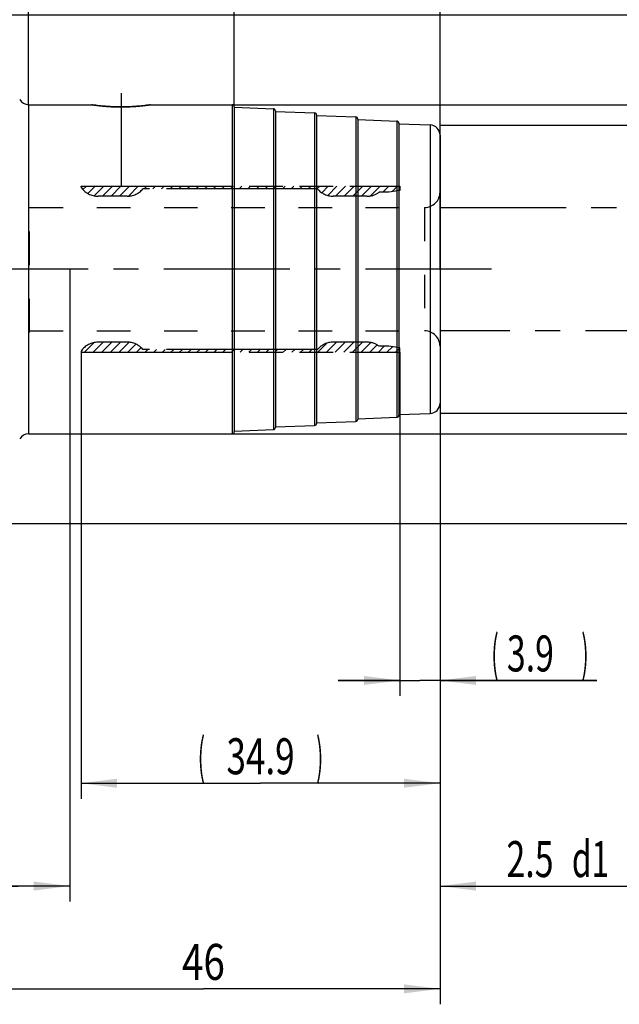
# Model space of a CAD drawing. Units: millimetres. Extents: x 0 to 594, y 0 to 420.
# Drawn here: x 342 to 400, y 151 to 247 of the extents above; entities that cross this region are included whole.
import ezdxf
from ezdxf.enums import TextEntityAlignment as Align

# ---------------------------------------------------------------- set-up
doc = ezdxf.new("R2010")
doc.units = ezdxf.units.MM
doc.header["$LTSCALE"] = 32.67
for name, pattern in [('CENTER', [0.6, 0.375, -0.075, 0.075, -0.075]), ('HIDDEN', [0.2, 0.1, -0.1]), ('PHANTOM', [0.8, 0.45, -0.05, 0.1, -0.05, 0.1, -0.05])]:
    doc.linetypes.add(name, pattern=pattern)
doc.layers.get('0').update_dxf_attribs({"linetype": 'CONTINUOUS'})
for name, color, linetype in [('30250961_AXIS', 7, 'CONTINUOUS'), ('30339231_HL', 7, 'CONTINUOUS'), ('30526379_AXIS', 7, 'CONTINUOUS'), ('30526379_CL', 7, 'CONTINUOUS'), ('30526379_HL', 7, 'CONTINUOUS'), ('COLLECTION02', 7, 'CONTINUOUS'), ('HLP_AZ', 7, 'CONTINUOUS')]:
    doc.layers.add(name, color=color, linetype=linetype)
doc.styles.get("Standard").update_dxf_attribs({"font": 'TXT.SHX', "width": 0.7})
doc.styles.add('TEXTSTYLE_3', font='gdt', dxfattribs={"width": 0.7})
doc.dimstyles.new('DIMSTYLE_1', dxfattribs={"dimtxt": 3.5, "dimasz": 3.5, "dimexe": 0.18, "dimexo": 0.0625, "dimgap": 0.09, "dimtad": 1, "dimdec": 3, "dimdsep": 46, "dimtxsty": 'STANDARD', "dimblk": '_FILLED', "dimblk1": '_FILLED', "dimblk2": '_FILLED', "dimcen": 0.09, "dimclrt": 2, "dimadec": 0, "dimazin": 0, "dimtp": 0.15, "dimtm": 0.15, "dimtfac": 1, "dimtdec": 3, "dimtofl": 0, "dimtmove": 0, "dimatfit": 3, "dimldrblk": '_FILLED', "dimfxl": 1, "dimtolj": 1, "dimarcsym": 0})
doc.dimstyles.new('DIMSTYLE_2', dxfattribs={"dimtxt": 3.5, "dimasz": 3.5, "dimexe": 0.18, "dimexo": 0.0625, "dimgap": 0.09, "dimtad": 1, "dimdec": 3, "dimdsep": 46, "dimtxsty": 'STANDARD', "dimblk": '_FILLED', "dimblk1": '_FILLED', "dimblk2": '_FILLED', "dimcen": 0.09, "dimclrt": 2, "dimadec": 0, "dimazin": 0, "dimtp": 0.1, "dimtm": 0.1, "dimtfac": 1, "dimtdec": 3, "dimtofl": 0, "dimtmove": 0, "dimatfit": 3, "dimldrblk": '_FILLED', "dimfxl": 1, "dimtolj": 1, "dimarcsym": 0})
doc.dimstyles.new('DIMSTYLE_3', dxfattribs={"dimtxt": 3.5, "dimasz": 3.5, "dimexe": 0.18, "dimexo": 0.0625, "dimgap": 0.09, "dimtad": 1, "dimdec": 3, "dimdsep": 46, "dimtxsty": 'STANDARD', "dimblk": '_FILLED', "dimblk1": '_FILLED', "dimblk2": '_FILLED', "dimcen": 0.09, "dimclrt": 2, "dimadec": 0, "dimazin": 0, "dimtp": 0.05, "dimtm": 0.05, "dimtfac": 1, "dimtdec": 3, "dimtofl": 0, "dimtmove": 0, "dimatfit": 3, "dimldrblk": '_FILLED', "dimfxl": 1, "dimtolj": 1, "dimarcsym": 0})
doc.dimstyles.new('DIMSTYLE_4', dxfattribs={"dimtxt": 3.5, "dimasz": 3.5, "dimexe": 0.18, "dimexo": 0.0625, "dimgap": 0.09, "dimtad": 1, "dimdec": 3, "dimdsep": 46, "dimtxsty": 'STANDARD', "dimblk": '_FILLED', "dimblk1": '_FILLED', "dimblk2": '_FILLED', "dimcen": 0.09, "dimclrt": 2, "dimadec": 0, "dimazin": 0, "dimtp": 0.5, "dimtm": 0.5, "dimtfac": 1, "dimtdec": 3, "dimtofl": 0, "dimtmove": 0, "dimatfit": 3, "dimldrblk": '_FILLED', "dimfxl": 1, "dimtolj": 1, "dimarcsym": 0})

# ---------------------------------------------------------------- blocks, each defined once
blk = doc.blocks.new('_FILLED')
at = {"color": 0, "linetype": 'BYBLOCK'}
blk.add_solid([(0, 0), (-1, 0.125), (-1, -0.125)], dxfattribs=at)
blk = doc.blocks.new('*D0')
at = {"color": 3, "linetype": 'CONTINUOUS'}
for p, q in [((336.386, 222.9), (336.386, 151.4)), ((382.386, 222.9), (382.386, 151.4)), ((336.386, 152.9), (359.386, 152.9)), ((382.386, 152.9), (359.386, 152.9))]:
    blk.add_line(p, q, dxfattribs=at)
at = {"color": 3, "linetype": 'CONTINUOUS', "xscale": 3.5, "yscale": 3.5, "zscale": 3.5, "rotation": 180}
blk.add_blockref('_FILLED', (336.386, 152.9), dxfattribs=at)
at = {"color": 3, "linetype": 'CONTINUOUS', "xscale": 3.5, "yscale": 3.5, "zscale": 3.5}
blk.add_blockref('_FILLED', (382.386, 152.9), dxfattribs=at)
at = {"color": 2, "linetype": 'CONTINUOUS', "width": 0.785714}
blk.add_text('46', height=3.5, dxfattribs=at).set_placement((359.386, 153.775), align=Align.CENTER)
blk = doc.blocks.new('*D1')
at = {"color": 3, "linetype": 'CONTINUOUS'}
for p, q in [((336.386, 222.9), (336.386, 161.4)), ((346.386, 222.9), (346.386, 161.4)), ((341.386, 162.9), (303.225, 162.9)), ((336.386, 162.9), (341.386, 162.9)), ((346.386, 162.9), (341.386, 162.9))]:
    blk.add_line(p, q, dxfattribs=at)
at = {"color": 3, "linetype": 'CONTINUOUS', "xscale": 3.5, "yscale": 3.5, "zscale": 3.5, "rotation": 180}
blk.add_blockref('_FILLED', (336.386, 162.9), dxfattribs=at)
at = {"color": 3, "linetype": 'CONTINUOUS', "xscale": 3.5, "yscale": 3.5, "zscale": 3.5}
blk.add_blockref('_FILLED', (346.386, 162.9), dxfattribs=at)
at = {"color": 2, "linetype": 'CONTINUOUS'}
for s, width, p in [('10', 0.678571, (334.141, 163.775)), ('VERSTELLWEG', 0.80303, (334.141, 157.65))]:
    blk.add_text(s, height=3.5, dxfattribs=dict(at, width=width)).set_placement(p, align=Align.RIGHT)
blk = doc.blocks.new('*D2')
at = {"color": 3, "linetype": 'CONTINUOUS'}
for p, q in [((382.386, 222.9), (382.386, 181.4)), ((378.486, 214.831), (378.486, 181.4)), ((378.486, 182.9), (372.486, 182.9)), ((372.486, 182.9), (380.436, 182.9)), ((397.636, 182.9), (380.436, 182.9)), ((382.386, 182.9), (397.636, 182.9))]:
    blk.add_line(p, q, dxfattribs=at)
at = {"color": 3, "linetype": 'CONTINUOUS', "xscale": 3.5, "yscale": 3.5, "zscale": 3.5}
blk.add_blockref('_FILLED', (378.486, 182.9), dxfattribs=at)
at = {"color": 3, "linetype": 'CONTINUOUS', "xscale": 3.5, "yscale": 3.5, "zscale": 3.5, "rotation": 180}
blk.add_blockref('_FILLED', (382.386, 182.9), dxfattribs=at)
at = {"color": 2, "linetype": 'CONTINUOUS'}
for s, width, p in [('(', 0.428571, (387.386, 183.775)), ('3.9', 0.690476, (388.886, 183.775)), (')', 0.428571, (396.136, 183.775))]:
    blk.add_text(s, height=3.5, dxfattribs=dict(at, width=width)).set_placement(p)
blk = doc.blocks.new('*D3')
at = {"color": 3, "linetype": 'CONTINUOUS'}
for p, q in [((382.386, 222.9), (382.386, 171.4)), ((347.486, 214.831), (347.486, 171.4)), ((347.486, 172.9), (364.936, 172.9)), ((382.386, 172.9), (364.936, 172.9))]:
    blk.add_line(p, q, dxfattribs=at)
at = {"color": 3, "linetype": 'CONTINUOUS', "xscale": 3.5, "yscale": 3.5, "zscale": 3.5, "rotation": 180}
blk.add_blockref('_FILLED', (347.486, 172.9), dxfattribs=at)
at = {"color": 3, "linetype": 'CONTINUOUS', "xscale": 3.5, "yscale": 3.5, "zscale": 3.5}
blk.add_blockref('_FILLED', (382.386, 172.9), dxfattribs=at)
at = {"color": 2, "linetype": 'CONTINUOUS'}
for s, width, p in [('(', 0.428571, (359.186, 173.775)), ('34.9', 0.714286, (364.936, 173.775)), (')', 0.428571, (370.686, 173.775))]:
    blk.add_text(s, height=3.5, dxfattribs=dict(at, width=width)).set_placement(p, align=Align.CENTER)
blk = doc.blocks.new('*D4')
at = {"color": 3, "linetype": 'CONTINUOUS'}
for p, q in [((382.386, 216.9), (382.386, 161.4)), ((422.386, 216.9), (422.386, 161.4)), ((382.386, 162.9), (402.386, 162.9)), ((422.386, 162.9), (402.386, 162.9))]:
    blk.add_line(p, q, dxfattribs=at)
at = {"color": 3, "linetype": 'CONTINUOUS', "xscale": 3.5, "yscale": 3.5, "zscale": 3.5, "rotation": 180}
blk.add_blockref('_FILLED', (382.386, 162.9), dxfattribs=at)
at = {"color": 3, "linetype": 'CONTINUOUS', "xscale": 3.5, "yscale": 3.5, "zscale": 3.5}
blk.add_blockref('_FILLED', (422.386, 162.9), dxfattribs=at)
at = {"color": 2, "linetype": 'CONTINUOUS'}
for s, width, p in [('2.5', 0.690476, (391.136, 163.775)), ('d1', 0.642857, (397.011, 163.775)), ('-50max.', 0.734694, (408.261, 163.775))]:
    blk.add_text(s, height=3.5, dxfattribs=dict(at, width=width)).set_placement(p, align=Align.CENTER)
blk = doc.blocks.new('*D6')
at = {"color": 3, "linetype": 'CONTINUOUS'}
for p, q in [((301.886, 244.957), (301.886, 294.4)), ((382.386, 222.9), (382.386, 294.4)), ((301.886, 292.9), (342.136, 292.9)), ((382.386, 292.9), (342.136, 292.9))]:
    blk.add_line(p, q, dxfattribs=at)
at = {"color": 3, "linetype": 'CONTINUOUS', "xscale": 3.5, "yscale": 3.5, "zscale": 3.5, "rotation": 180}
blk.add_blockref('_FILLED', (301.886, 292.9), dxfattribs=at)
at = {"color": 3, "linetype": 'CONTINUOUS', "xscale": 3.5, "yscale": 3.5, "zscale": 3.5}
blk.add_blockref('_FILLED', (382.386, 292.9), dxfattribs=at)
at = {"color": 2, "linetype": 'CONTINUOUS', "width": 0.714286}
blk.add_text('80.5', height=3.5, dxfattribs=at).set_placement((338.488, 293.775), align=Align.CENTER)
blk = doc.blocks.new('*D7')
at = {"color": 3, "linetype": 'CONTINUOUS'}
for p, q in [((362.386, 238.7), (362.386, 264.4)), ((382.386, 235.936), (382.386, 264.4)), ((362.386, 262.9), (372.386, 262.9)), ((382.386, 262.9), (372.386, 262.9))]:
    blk.add_line(p, q, dxfattribs=at)
at = {"color": 3, "linetype": 'CONTINUOUS', "xscale": 3.5, "yscale": 3.5, "zscale": 3.5, "rotation": 180}
blk.add_blockref('_FILLED', (362.386, 262.9), dxfattribs=at)
at = {"color": 3, "linetype": 'CONTINUOUS', "xscale": 3.5, "yscale": 3.5, "zscale": 3.5}
blk.add_blockref('_FILLED', (382.386, 262.9), dxfattribs=at)
at = {"color": 2, "linetype": 'CONTINUOUS', "width": 0.785714}
blk.add_text('20', height=3.5, dxfattribs=at).set_placement((372.386, 263.775), align=Align.CENTER)
blk = doc.blocks.new('*D8')
at = {"color": 3, "linetype": 'CONTINUOUS'}
for p, q in [((382.386, 236.9), (443.886, 236.9)), ((442.386, 236.9), (442.386, 222.9)), ((442.386, 208.9), (442.386, 222.9)), ((382.386, 208.9), (443.886, 208.9))]:
    blk.add_line(p, q, dxfattribs=at)
at = {"color": 3, "linetype": 'CONTINUOUS', "xscale": 3.5, "yscale": 3.5, "zscale": 3.5}
for p, rotation in [((442.386, 236.9), 90), ((442.386, 208.9), 270)]:
    blk.add_blockref('_FILLED', p, dxfattribs=dict(at, rotation=rotation))
at = {"color": 2, "linetype": 'CONTINUOUS', "width": 0.785714}
blk.add_text('28', height=3.5, rotation=90, dxfattribs=at).set_placement((441.511, 225.233), align=Align.CENTER)
at = {"color": 2, "linetype": 'CONTINUOUS', "style": 'TEXTSTYLE_3'}
blk.add_text('n', height=3.5, rotation=90, dxfattribs=at).set_placement((441.511, 220.15), align=Align.CENTER)
blk = doc.blocks.new('*D9')
at = {"color": 3, "linetype": 'CONTINUOUS'}
for p, q in [((342.386, 239.318), (342.386, 263.435)), ((339.39, 243.089), (329.618, 260.014))]:
    blk.add_line(p, q, dxfattribs=at)
for start, end in [(90, 105), (105, 120)]:
    blk.add_arc((342.386, 237.9), 24.035, start, end, dxfattribs=at)
for points in [[(338.927, 261.244), (342.386, 261.935), (338.863, 262.117)], [(333.328, 260.633), (330.368, 258.715), (333.709, 259.846)]]:
    blk.add_solid(points, dxfattribs=at)
at = {"color": 2, "linetype": 'CONTINUOUS', "width": 0.75}
blk.add_text('30', height=3.5, rotation=15, dxfattribs=at).set_placement((334.132, 264.195), align=Align.CENTER)
at = {"color": 2, "linetype": 'CONTINUOUS', "style": 'TEXTSTYLE_3'}
blk.add_text('~', height=3.5, rotation=15, dxfattribs=at).set_placement((337.794, 265.176), align=Align.CENTER)
blk = doc.blocks.new('*D10')
at = {"color": 3, "linetype": 'CONTINUOUS'}
for p, q in [((354.886, 238.9), (453.886, 238.9)), ((452.386, 238.9), (452.386, 222.9)), ((452.386, 206.9), (452.386, 222.9)), ((355.622, 206.9), (453.886, 206.9))]:
    blk.add_line(p, q, dxfattribs=at)
at = {"color": 3, "linetype": 'CONTINUOUS', "xscale": 3.5, "yscale": 3.5, "zscale": 3.5}
for p, rotation in [((452.386, 238.9), 90), ((452.386, 206.9), 270)]:
    blk.add_blockref('_FILLED', p, dxfattribs=dict(at, rotation=rotation))
at = {"color": 2, "linetype": 'CONTINUOUS', "width": 0.75}
blk.add_text('32', height=3.5, rotation=90, dxfattribs=at).set_placement((451.511, 225.233), align=Align.CENTER)
at = {"color": 2, "linetype": 'CONTINUOUS', "style": 'TEXTSTYLE_3'}
blk.add_text('n', height=3.5, rotation=90, dxfattribs=at).set_placement((451.511, 220.275), align=Align.CENTER)
blk = doc.blocks.new('*D11')
at = {"color": 3, "linetype": 'CONTINUOUS'}
for p, q in [((336.525, 247.65), (463.886, 247.65)), ((462.386, 247.65), (462.386, 222.9)), ((462.386, 198.15), (462.386, 222.9)), ((336.525, 198.15), (463.886, 198.15))]:
    blk.add_line(p, q, dxfattribs=at)
at = {"color": 3, "linetype": 'CONTINUOUS', "xscale": 3.5, "yscale": 3.5, "zscale": 3.5}
for p, rotation in [((462.386, 247.65), 90), ((462.386, 198.15), 270)]:
    blk.add_blockref('_FILLED', p, dxfattribs=dict(at, rotation=rotation))
at = {"color": 2, "linetype": 'CONTINUOUS', "width": 0.714286}
blk.add_text('49.5', height=3.5, rotation=90, dxfattribs=at).set_placement((461.511, 225.233), align=Align.CENTER)
at = {"color": 2, "linetype": 'CONTINUOUS', "style": 'TEXTSTYLE_3'}
blk.add_text('n', height=3.5, rotation=90, dxfattribs=at).set_placement((461.511, 217.9), align=Align.CENTER)
blk = doc.blocks.new('*D12')
at = {"color": 3, "linetype": 'CONTINUOUS'}
for p, q in [((342.386, 238.9), (342.386, 274.4)), ((382.386, 238.9), (382.386, 274.4)), ((342.386, 272.9), (362.386, 272.9)), ((382.386, 272.9), (362.386, 272.9))]:
    blk.add_line(p, q, dxfattribs=at)
at = {"color": 3, "linetype": 'CONTINUOUS', "xscale": 3.5, "yscale": 3.5, "zscale": 3.5, "rotation": 180}
blk.add_blockref('_FILLED', (342.386, 272.9), dxfattribs=at)
at = {"color": 3, "linetype": 'CONTINUOUS', "xscale": 3.5, "yscale": 3.5, "zscale": 3.5}
blk.add_blockref('_FILLED', (382.386, 272.9), dxfattribs=at)
at = {"color": 2, "linetype": 'CONTINUOUS', "width": 0.785714}
blk.add_text('40', height=3.5, dxfattribs=at).set_placement((362.386, 273.775), align=Align.CENTER)

msp = doc.modelspace()

# ---------------------------------------------------------------- linework, layer by layer
at = {"layer": '30250961_AXIS', "color": 3, "linetype": 'CENTER'}
msp.add_line((387.3855, 222.8995), (228.4855, 222.8995), dxfattribs=at)
at = {"layer": '30339231_HL', "color": 6, "linetype": 'HIDDEN'}
for p, q in [((347.6737, 230.636), (348.0062, 230.9685)), ((348.1429, 230.2652), (348.8462, 230.9685)), ((348.7553, 230.0376), (349.6863, 230.9685)), ((349.5573, 229.9995), (350.5263, 230.9685)), ((350.3973, 229.9995), (351.3663, 230.9685)), ((351.2374, 229.9995), (352.2064, 230.9685)), ((352.082, 230.0041), (353.0464, 230.9685)), ((353.6175, 230.6995), (353.8865, 230.9685)), ((354.4575, 230.6995), (354.7265, 230.9685)), ((355.2976, 230.6995), (355.5666, 230.9685)), ((356.1376, 230.6995), (356.4066, 230.9685)), ((356.9776, 230.6995), (357.2466, 230.9685)), ((357.8177, 230.6995), (358.0867, 230.9685)), ((358.6577, 230.6995), (358.9267, 230.9685)), ((359.4978, 230.6995), (359.7668, 230.9685)), ((360.3378, 230.6995), (360.6068, 230.9685)), ((361.1779, 230.6995), (361.4469, 230.9685)), ((362.0179, 230.6995), (362.2869, 230.9685)), ((362.8579, 230.6995), (363.1269, 230.9685)), ((363.698, 230.6995), (363.967, 230.9685)), ((364.538, 230.6995), (364.807, 230.9685)), ((365.3781, 230.6995), (365.6471, 230.9685)), ((366.2181, 230.6995), (366.4871, 230.9685)), ((367.0582, 230.6995), (367.3272, 230.9685)), ((367.8982, 230.6995), (368.1672, 230.9685)), ((368.7382, 230.6995), (369.0072, 230.9685)), ((369.5783, 230.6995), (369.8473, 230.9685)), ((370.4183, 230.6995), (370.6873, 230.9685)), ((370.8961, 230.3372), (371.5274, 230.9685)), ((371.4723, 230.0734), (372.3674, 230.9685)), ((372.2385, 229.9995), (373.2075, 230.9685)), ((373.0785, 229.9995), (374.0475, 230.9685)), ((373.9185, 229.9995), (374.8875, 230.9685)), ((374.7586, 229.9995), (375.7276, 230.9685)), ((375.6293, 230.0302), (376.5676, 230.9685)), ((376.8387, 230.3995), (377.4077, 230.9685)), ((377.7227, 230.4435), (378.2477, 230.9685)), ((337.4855, 229.0495), (342.4855, 229.0495)), ((342.4855, 216.7495), (342.4855, 229.0495)), ((342.4855, 228.8995), (380.8855, 228.8995)), ((380.8855, 228.8995), (380.8855, 216.8995)), ((337.4855, 216.7495), (342.4855, 216.7495)), ((342.4855, 216.8995), (380.8855, 216.8995)), ((347.829, 214.8305), (348.7611, 215.7627)), ((348.669, 214.8305), (349.638, 215.7995)), ((349.5091, 214.8305), (350.4781, 215.7995)), ((350.3491, 214.8305), (351.3181, 215.7995)), ((351.1892, 214.8305), (352.1489, 215.7902)), ((352.0292, 214.8305), (352.8097, 215.611)), ((370.5101, 214.8305), (371.3777, 215.698)), ((371.3502, 214.8305), (372.3192, 215.7995)), ((372.1902, 214.8305), (373.1592, 215.7995)), ((373.0303, 214.8305), (373.9993, 215.7995)), ((373.8703, 214.8305), (374.8393, 215.7995)), ((374.7104, 214.8305), (375.646, 215.7661)), ((375.5504, 214.8305), (376.2636, 215.5438)), ((352.8692, 214.8305), (353.3137, 215.2749)), ((353.7093, 214.8305), (353.9783, 215.0995)), ((354.5493, 214.8305), (354.8183, 215.0995)), ((355.3894, 214.8305), (355.6584, 215.0995)), ((356.2294, 214.8305), (356.4984, 215.0995)), ((357.0695, 214.8305), (357.3385, 215.0995)), ((357.9095, 214.8305), (358.1785, 215.0995)), ((358.7495, 214.8305), (359.0185, 215.0995)), ((359.5896, 214.8305), (359.8586, 215.0995)), ((360.4296, 214.8305), (360.6986, 215.0995)), ((361.2697, 214.8305), (361.5387, 215.0995)), ((362.1097, 214.8305), (362.3787, 215.0995)), ((362.9498, 214.8305), (363.2188, 215.0995)), ((363.7898, 214.8305), (364.0588, 215.0995)), ((364.6298, 214.8305), (364.8988, 215.0995)), ((365.4699, 214.8305), (365.7389, 215.0995)), ((366.3099, 214.8305), (366.5789, 215.0995)), ((367.15, 214.8305), (367.419, 215.0995)), ((367.99, 214.8305), (368.259, 215.0995)), ((368.8301, 214.8305), (369.0991, 215.0995)), ((369.6701, 214.8305), (369.9391, 215.0995)), ((376.3904, 214.8305), (376.9594, 215.3995)), ((377.2305, 214.8305), (377.7515, 215.3515)), ((378.0705, 214.8305), (378.4855, 215.2455))]:
    msp.add_line(p, q, dxfattribs=at)
for centre, start, end in [((380.8855, 230.3995), 270, 360), ((380.8855, 215.3995), 0, 90)]:
    msp.add_arc(centre, 1.5, start, end, dxfattribs=at)
at = {"layer": '30526379_AXIS', "color": 3, "linetype": 'CENTER'}
msp.add_line((351.3855, 240.0115), (351.3855, 231.0238), dxfattribs=at)
at = {"layer": '30526379_CL', "color": 9, "linetype": 'CONTINUOUS'}
for p, q in [((342.3855, 238.8995), (342.3855, 206.8995)), ((362.1855, 238.8995), (362.1855, 206.8995)), ((366.1929, 238.5008), (366.1929, 207.2982)), ((370.1929, 238.1023), (370.1929, 207.6967)), ((374.1929, 237.7038), (374.1929, 208.0953)), ((378.1929, 237.3052), (378.1929, 208.4938)), ((381.4226, 236.9353), (381.4226, 208.8638))]:
    msp.add_line(p, q, dxfattribs=at)
at = {"layer": '30526379_CL', "color": 7, "linetype": 'CONTINUOUS'}
for p, q in [((342.3855, 238.8995), (348.5228, 238.8995)), ((354.2483, 238.8995), (362.1855, 238.8995)), ((362.3855, 238.6995), (362.3855, 207.0995)), ((362.3855, 238.6422), (366.1929, 238.5008)), ((366.3855, 238.301), (366.3855, 207.4981)), ((366.3855, 238.2437), (370.1929, 238.1023)), ((370.3855, 237.9024), (370.3855, 207.8966)), ((370.3855, 237.8451), (374.1929, 237.7038)), ((374.3855, 237.5039), (374.3855, 208.2951)), ((374.3855, 237.4466), (378.1929, 237.3052)), ((378.3855, 237.1054), (378.3855, 208.6937)), ((378.3855, 237.0481), (381.4226, 236.9353)), ((382.3855, 235.936), (382.3855, 209.8631)), ((378.3855, 208.751), (381.4226, 208.8638)), ((370.3855, 207.9539), (374.1929, 208.0953)), ((374.3855, 208.3524), (378.1929, 208.4938)), ((342.3855, 206.8995), (362.1855, 206.8995)), ((362.3855, 207.1568), (366.1929, 207.2982)), ((366.3855, 207.5554), (370.1929, 207.6967))]:
    msp.add_line(p, q, dxfattribs=at)
for centre, radius, start, end in [((342.3855, 239.8995), 1, 210, 270), ((362.1855, 238.6995), 0.2, 0, 90), ((366.1855, 238.301), 0.2, 0, 87.873268), ((370.1855, 237.9024), 0.2, 0, 87.873268), ((374.1855, 237.5039), 0.2, 0, 87.873268), ((378.1855, 237.1054), 0.2, 0, 87.873268), ((381.3855, 235.936), 1, 0, 87.873268), ((381.3855, 209.8631), 1, 272.126732, 360), ((370.1855, 207.8966), 0.2, 272.126732, 360), ((374.1855, 208.2951), 0.2, 272.126732, 360), ((378.1855, 208.6937), 0.2, 272.126732, 360), ((342.3855, 205.8995), 1, 90, 150), ((362.1855, 207.0995), 0.2, 270, 360), ((366.1855, 207.4981), 0.2, 272.126732, 360)]:
    msp.add_arc(centre, radius, start, end, dxfattribs=at)
for points, knots in [([(351.3855, 238.6797), (351.032, 238.6797), (350.3699, 238.6988), (349.4939, 238.7709), (348.8939, 238.8449), (348.6011, 238.8876), (348.5228, 238.8995)], [0, 0, 0, 0, 0.3690231, 0.6911284, 0.9172232, 1, 1, 1, 1]), ([(354.2483, 238.8995), (354.1699, 238.8876), (353.8771, 238.8449), (353.2772, 238.7709), (352.4012, 238.6988), (351.739, 238.6797), (351.3855, 238.6797)], [0, 0, 0, 0, 0.0827768, 0.3088716, 0.6309769, 1, 1, 1, 1])]:
    msp.add_open_spline(points, degree=3, knots=knots, dxfattribs=at)
at = {"layer": '30526379_HL', "color": 6, "linetype": 'HIDDEN'}
msp.add_line((348.5228, 238.8995), (348.5234, 238.8994), dxfattribs=at)
for centre, radius, start, end in [((351.3855, 257.0949), 18.4152, 269.789286, 269.999955), ((351.3855, 257.1095), 18.4298, 270.000095, 270.527922), ((351.3688, 257.5757), 18.8961, 270.565412, 277.278157), ((351.2292, 258.7824), 20.1108, 277.23732, 278.634145)]:
    msp.add_arc(centre, radius, start, end, dxfattribs=at)
msp.add_open_spline([(348.5234, 238.8994), (348.8144, 238.8553), (349.4024, 238.779), (350.3346, 238.7014), (350.9755, 238.6811), (351.3178, 238.6798)], degree=3, knots=[0, 0, 0, 0, 0.3146912, 0.6339012, 1, 1, 1, 1], dxfattribs=at)
at = {"layer": 'COLLECTION02', "color": 30, "linetype": 'CENTER'}
for p, q in [((382.3855, 228.8995), (428.3845, 228.8995)), ((428.3845, 216.8995), (382.3855, 216.8995))]:
    msp.add_line(p, q, dxfattribs=at)
at = {"layer": 'HLP_AZ', "color": 6, "linetype": 'PHANTOM'}
for p, q in [((347.4855, 230.8695), (347.4855, 230.9685)), ((347.4855, 230.9685), (378.4855, 230.9685)), ((378.4855, 230.9685), (378.4855, 230.5495)), ((351.9657, 229.9995), (349.1357, 229.9995)), ((370.4855, 230.6995), (353.4855, 230.6995)), ((375.2855, 229.9995), (372.0054, 229.9995)), ((377.4064, 230.3995), (376.4855, 230.3995)), ((378.4855, 230.5495), (377.4064, 230.3995)), ((351.9657, 215.7995), (349.1357, 215.7995)), ((375.2855, 215.7995), (372.0054, 215.7995)), ((347.4855, 214.9295), (347.4855, 214.8305)), ((347.4855, 214.8305), (378.4855, 214.8305)), ((370.4855, 215.0995), (353.4855, 215.0995)), ((377.4064, 215.3995), (376.4855, 215.3995)), ((378.4855, 215.2495), (377.4064, 215.3995)), ((378.4855, 214.8305), (378.4855, 215.2495))]:
    msp.add_line(p, q, dxfattribs=at)
for centre, start, end in [((349.1357, 231.9995), 214.402291, 270), ((351.9657, 231.9995), 270, 319.458398), ((372.0054, 231.9995), 220.541602, 270), ((375.2855, 231.9995), 270, 306.869898), ((349.1357, 213.7995), 90, 145.597709), ((351.9657, 213.7995), 40.541602, 90), ((372.0054, 213.7995), 90, 139.458398), ((375.2855, 213.7995), 53.130102, 90)]:
    msp.add_arc(centre, 2, start, end, dxfattribs=at)

# ---------------------------------------------------------------- dimensions: what is measured, and where the dimension line sits
at = {"color": 3, "linetype": 'CONTINUOUS'}
for base, p1, p2, dimstyle, picture, middle in [((382.3855, 292.8995), (301.8855, 244.9573), (382.3855, 222.8995), 'DIMSTYLE_1', '*D6', (333.4876, 295.5245)), ((382.3855, 262.8995), (362.3855, 238.6995), (382.3855, 235.936), 'DIMSTYLE_2', '*D7', (369.6355, 265.5245))]:
    dim = msp.add_linear_dim(base=base, p1=p1, p2=p2, dimstyle=dimstyle, dxfattribs=at)
    dim.commit()
    dim.dimension.update_dxf_attribs({"geometry": picture, "text_midpoint": middle, "dimtype": 160})
for base, p1, p2, picture, middle in [((342.3855, 272.8995), (382.3855, 238.8995), (342.3855, 238.8995), '*D12', (359.6355, 275.5245)), ((336.3855, 152.8995), (382.3855, 222.8995), (336.3855, 222.8995), '*D0', (356.6355, 155.5245))]:
    dim = msp.add_linear_dim(base=base, p1=p1, p2=p2, angle=180, dimstyle='DIMSTYLE_1', dxfattribs=at)
    dim.commit()
    dim.dimension.update_dxf_attribs({"geometry": picture, "text_midpoint": middle, "dimtype": 160})
dim = msp.add_angular_dim_2l(base=(336.1647, 261.1159), line1=((342.3855, 263.4349), (342.3855, 239.3177)), line2=((339.3896, 243.0886), (329.6178, 260.0138)), dimstyle='DIMSTYLE_4', dxfattribs=at)
dim.commit()
dim.dimension.update_dxf_attribs({"geometry": '*D9', "text_midpoint": (336.2462, 264.9542), "dimtype": 162})
for base, p1, p2, angle, text, dimstyle, picture, middle in [((462.3855, 247.6495), (336.5254, 198.1495), (336.5254, 247.6495), 90, '%%c<>', 'DIMSTYLE_1', '*D11', (461.4035, 219.6215)), ((452.3855, 238.8995), (355.6218, 206.8995), (354.8855, 238.8995), 90, '%%c<>', 'DIMSTYLE_1', '*D10', (450.8714, 220.6832)), ((442.3855, 236.8995), (382.3855, 208.8995), (382.3855, 236.8995), 90, '%%c<>', 'DIMSTYLE_2', '*D8', (440.8994, 220.6273)), ((347.4855, 172.8995), (382.3855, 222.8995), (347.4855, 214.8305), 180, '(<>)', 'DIMSTYLE_1', '*D3', (362.8105, 175.5245)), ((378.4855, 182.8995), (382.3855, 222.8995), (378.4855, 214.8305), 180, '(<>)', 'DIMSTYLE_3', '*D2', (392.5105, 185.5245))]:
    dim = msp.add_linear_dim(base=base, p1=p1, p2=p2, angle=angle, text=text, dimstyle=dimstyle, dxfattribs=at)
    dim.commit()
    dim.dimension.update_dxf_attribs({"geometry": picture, "text_midpoint": middle, "dimtype": 160})
for base, p1, p2, text, dimstyle, picture, middle in [((346.3855, 162.8995), (336.3855, 222.8995), (346.3855, 222.8995), '<>\\PVERSTELLWEG', 'DIMSTYLE_2', '*D1', (300.8496, 162.462)), ((422.3855, 162.8995), (382.3855, 216.8995), (422.3855, 216.8995), '2.5-50max.', 'DIMSTYLE_1', '*D4', (396.073, 165.5245))]:
    dim = msp.add_linear_dim(base=base, p1=p1, p2=p2, text=text, dimstyle=dimstyle, dxfattribs=at)
    dim.commit()
    dim.dimension.update_dxf_attribs({"geometry": picture, "text_midpoint": middle, "dimtype": 160})

doc.saveas('drawing.dxf')
